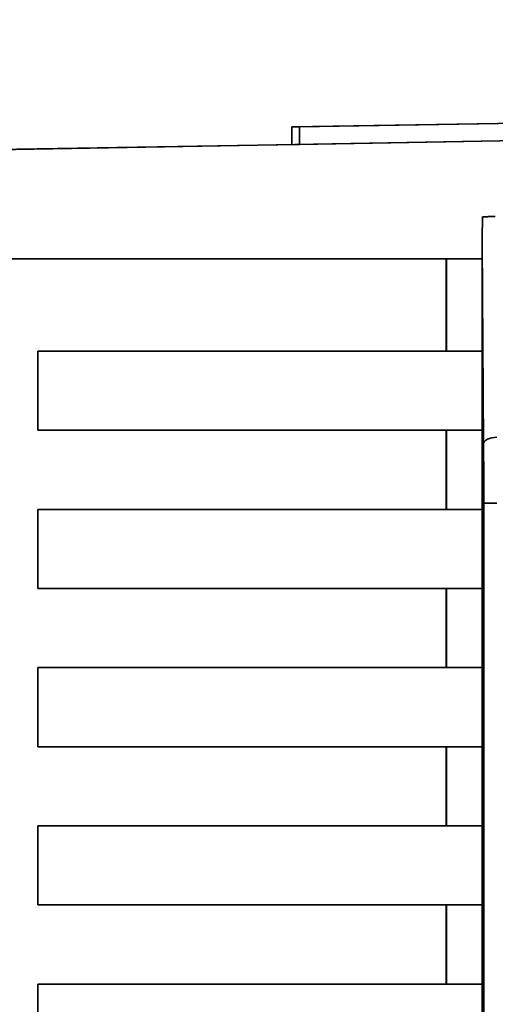
# Paper-space layout 'Blatt1' of a CAD drawing. Units: millimetres. Extents: x 0 to 14850, y 0 to 10500.
# Drawn here: x 6555 to 6573, y 8015 to 8053 of the extents above; entities that cross this region are included whole.
import ezdxf

# ---------------------------------------------------------------- set-up
doc = ezdxf.new("R2010")
doc.units = ezdxf.units.MM
doc.header["$LTSCALE"] = 25
doc.layers.add('1', color=7, linetype='Continuous')
doc.styles.add('SLDTEXTSTYLE1', font='TXT', dxfattribs={"width": 0.605})
doc.dimstyles.new('SLDDIMSTYLE0', dxfattribs={"dimtxt": 87.5, "dimasz": 62.5, "dimexe": 0, "dimexo": 0.0625, "dimgap": 21.875, "dimtad": 1, "dimdec": 1, "dimrnd": 1e-09, "dimzin": 4, "dimdsep": 46, "dimtxsty": 'SLDTEXTSTYLE1', "dimsah": 1, "dimcen": 0.09, "dimadec": 0, "dimazin": 1, "dimtfac": 1, "dimtdec": 1, "dimtofl": 0, "dimtmove": 0, "dimatfit": 3, "dimfxl": 1, "dimfrac": 2, "dimtolj": 1, "dimtzin": 12, "dimarcsym": 0})

# ---------------------------------------------------------------- blocks, each defined once
blk = doc.blocks.new('_D_4')
at = {"layer": '1'}
for p, q in [((3108.92, 8291.622), (7832.42, 8291.622)), ((7807.42, 6536.622), (7807.42, 8291.622)), ((3382.42, 6536.622), (7832.42, 6536.622))]:
    blk.add_line(p, q, dxfattribs=at)
for points in [[(7807.42, 8291.622), (7797.42, 8229.122), (7817.42, 8229.122)], [(7807.42, 6536.622), (7817.42, 6599.122), (7797.42, 6599.122)]]:
    blk.add_solid(points, dxfattribs=at)
at = {"layer": '1', "insert": (7694.627, 7183.523), "char_height": 87.5, "attachment_point": 1, "rotation": 90, "style": 'SLDTEXTSTYLE1'}
blk.add_mtext('ca. 1800', dxfattribs=at)

psp = doc.layouts.new('Blatt1')

# ---------------------------------------------------------------- linework, layer by layer
at = {"color": 7, "linetype": 'Continuous', "lineweight": 35}
for p, q in [((6586.56, 8048.99), (6565.471, 8048.622)), ((6565.761, 8048.622), (6593.808, 8049.112)), ((6565.471, 8048.622), (6565.761, 8048.622)), ((6565.471, 8047.958), (6565.471, 8048.622)), ((6565.761, 8048.622), (6565.761, 8047.962)), ((6565.761, 8047.962), (6593.124, 8048.44)), ((6546.331, 8047.622), (6587.716, 8048.344)), ((6565.701, 8047.962), (6546.205, 8047.622)), ((6565.701, 8047.962), (6565.761, 8047.962)), ((6572.697, 7984.014), (6572.697, 8044.23)), ((6572.747, 8036.606), (6572.697, 8044.23)), ((6546.331, 8043.622), (6572.697, 8043.622)), ((6571.332, 8043.622), (6571.332, 8040.122)), ((6571.335, 8040.122), (6571.335, 8043.622)), ((6555.831, 8040.122), (6555.831, 8037.122)), ((6555.833, 8040.122), (6555.831, 8040.122)), ((6555.833, 8040.122), (6572.697, 8040.122)), ((6555.833, 8037.122), (6555.833, 8040.122)), ((6555.833, 8037.122), (6555.831, 8037.122)), ((6572.697, 8037.122), (6555.833, 8037.122)), ((6571.332, 8037.122), (6571.332, 8034.122)), ((6571.335, 8034.122), (6571.335, 8037.122)), ((6572.754, 8034.356), (6572.754, 7993.888)), ((6572.754, 8034.356), (6573.255, 8034.356)), ((6555.831, 8034.122), (6555.831, 8031.122)), ((6555.833, 8034.122), (6555.831, 8034.122)), ((6555.833, 8034.122), (6572.697, 8034.122)), ((6555.833, 8031.122), (6555.833, 8034.122)), ((6555.833, 8031.122), (6555.831, 8031.122)), ((6572.697, 8031.122), (6555.833, 8031.122)), ((6571.332, 8031.122), (6571.332, 8028.122)), ((6571.335, 8028.122), (6571.335, 8031.122)), ((6555.831, 8028.122), (6555.831, 8025.122)), ((6555.833, 8028.122), (6555.831, 8028.122)), ((6555.833, 8025.122), (6555.833, 8028.122)), ((6555.833, 8028.122), (6572.697, 8028.122)), ((6555.833, 8025.122), (6555.831, 8025.122)), ((6572.697, 8025.122), (6555.833, 8025.122)), ((6571.332, 8025.122), (6571.332, 8022.122)), ((6571.335, 8022.122), (6571.335, 8025.122)), ((6555.831, 8022.122), (6555.831, 8019.122)), ((6555.833, 8022.122), (6555.831, 8022.122)), ((6555.833, 8022.122), (6572.697, 8022.122)), ((6555.833, 8019.122), (6555.833, 8022.122)), ((6555.833, 8019.122), (6555.831, 8019.122)), ((6572.697, 8019.122), (6555.833, 8019.122)), ((6571.332, 8019.122), (6571.332, 8016.122)), ((6571.335, 8016.122), (6571.335, 8019.122)), ((6555.831, 8016.122), (6555.831, 8013.122)), ((6555.833, 8016.122), (6555.831, 8016.122)), ((6555.833, 8013.122), (6555.833, 8016.122)), ((6555.833, 8016.122), (6572.697, 8016.122))]:
    psp.add_line(p, q, dxfattribs=at)
at = {"color": 7, "linetype": 'Continuous', "lineweight": 35, "flags": 128}
psp.add_lwpolyline([(6572.747, 8036.606), (6572.758, 8036.655), (6572.787, 8036.701), (6572.833, 8036.744), (6572.896, 8036.782), (6572.972, 8036.813), (6573.058, 8036.836), (6573.151, 8036.851), (6573.248, 8036.856)], dxfattribs=at)
at = {"color": 7, "linetype": 'Continuous', "lineweight": 35}
for points, knots in [([(6572.704, 8045.214), (6572.702, 8044.97), (6572.699, 8044.67), (6572.697, 8044.346), (6572.697, 8044.263), (6572.697, 8044.239), (6572.697, 8044.23)], [0, 0, 0, 0, 0.759745, 0.932709, 0.973735, 1, 1, 1, 1]), ([(6573.193, 8045.222), (6573.131, 8045.222), (6573.002, 8045.222), (6572.85, 8045.22), (6572.748, 8045.217), (6572.718, 8045.215), (6572.704, 8045.214)], [0, 0, 0, 0, 0.258386, 0.54232, 0.774154, 1, 1, 1, 1]), ([(6572.754, 8034.356), (6572.754, 8034.798), (6572.753, 8035.589), (6572.749, 8036.295), (6572.747, 8036.606)], [0, 0, 0, 0, 0.559553, 1, 1, 1, 1])]:
    psp.add_open_spline(points, degree=3, knots=knots, dxfattribs=at)

# ---------------------------------------------------------------- dimensions: what is measured, and where the dimension line sits
at = {"layer": '1'}
dim = psp.add_linear_dim(base=(7807.42, 8291.622), p1=(3357.42, 6536.622), p2=(3083.92, 8291.622), angle=90, dimstyle='SLDDIMSTYLE0', dxfattribs=at)
dim.commit()
dim.dimension.update_dxf_attribs({"geometry": '_D_4', "text_midpoint": (7807.42, 7414.122), "dimtype": 160})

doc.saveas('drawing.dxf')
